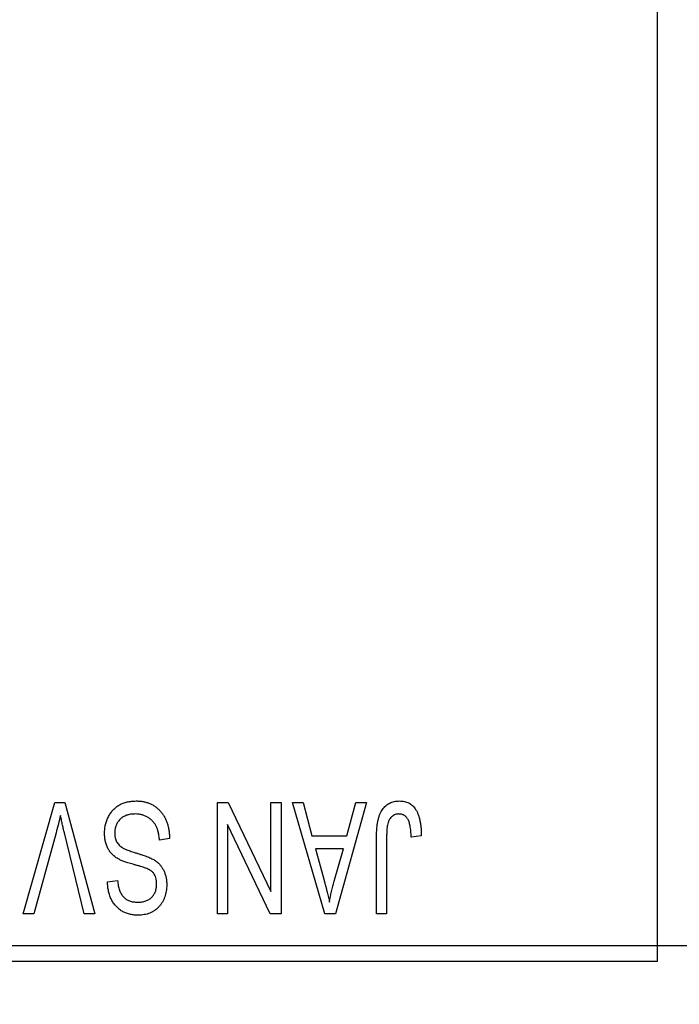
# Model space of a CAD drawing. Units: millimetres. Extents: x 15 to 419, y 5 to 292.
# Drawn here: x 134 to 143, y 201 to 214 of the extents above; entities that cross this region are included whole.
import ezdxf

# ---------------------------------------------------------------- set-up
doc = ezdxf.new("R2010")
doc.units = ezdxf.units.MM
doc.styles.add('SLDTEXTSTYLE0', font='TXT', dxfattribs={"width": 0.75})
doc.dimstyles.new('SLDDIMSTYLE0', dxfattribs={"dimtxt": 3.5, "dimasz": 3.302, "dimexe": 0, "dimexo": 0.0625, "dimgap": 0.875, "dimtad": 1, "dimdec": 1, "dimlfac": 2.3, "dimrnd": 1e-09, "dimzin": 12, "dimdsep": 46, "dimtxsty": 'SLDTEXTSTYLE0', "dimsah": 1, "dimcen": 0.09, "dimadec": 0, "dimazin": 3, "dimtfac": 1, "dimtdec": 1, "dimtofl": 0, "dimtmove": 0, "dimatfit": 3, "dimfxl": 1, "dimfrac": 2, "dimtolj": 1, "dimtzin": 12, "dimarcsym": 0})
doc.dimstyles.new('SLDDIMSTYLE1', dxfattribs={"dimtxt": 3.5, "dimasz": 3.302, "dimexe": 0, "dimexo": 0.0625, "dimgap": 0.875, "dimtad": 1, "dimdec": 0, "dimlfac": 2.3, "dimrnd": 1e-09, "dimzin": 12, "dimdsep": 46, "dimtxsty": 'SLDTEXTSTYLE0', "dimsah": 1, "dimcen": 0.09, "dimadec": 0, "dimazin": 3, "dimtfac": 1, "dimtdec": 0, "dimtmove": 0, "dimatfit": 0, "dimfxl": 1, "dimfrac": 2, "dimtolj": 1, "dimtzin": 12, "dimarcsym": 0})

# ---------------------------------------------------------------- blocks, each defined once
blk = doc.blocks.new('_D')
at = {"color": 7, "linetype": 'Continuous', "lineweight": 0}
for p, q in [((82.897, 200.451), (82.897, 187.408)), ((142.897, 200.451), (142.897, 187.408)), ((82.897, 188.408), (142.897, 188.408))]:
    blk.add_line(p, q, dxfattribs=at)
at = {"color": 7, "linetype": 'Continuous', "lineweight": 18}
for points in [[(82.897, 188.408), (86.199, 187.9), (86.199, 188.916)], [(142.897, 188.408), (139.595, 188.916), (139.595, 187.9)]]:
    blk.add_solid(points, dxfattribs=at)
at = {"color": 7, "linetype": 'Continuous', "lineweight": 18, "insert": (107.078, 192.92), "char_height": 3.5, "attachment_point": 1, "style": 'SLDTEXTSTYLE0'}
blk.add_mtext('138,0', dxfattribs=at)
blk = doc.blocks.new('_D_2')
at = {"color": 7, "linetype": 'Continuous', "lineweight": 0}
for p, q in [((160.723, 212.843), (160.723, 187.408)), ((142.897, 200.451), (142.897, 187.408)), ((142.897, 188.408), (136.547, 188.408)), ((160.723, 188.408), (142.897, 188.408)), ((160.723, 188.408), (167.073, 188.408))]:
    blk.add_line(p, q, dxfattribs=at)
at = {"color": 7, "linetype": 'Continuous', "lineweight": 18}
for points in [[(142.897, 188.408), (139.595, 188.916), (139.595, 187.9)], [(160.723, 188.408), (164.025, 187.9), (164.025, 188.916)]]:
    blk.add_solid(points, dxfattribs=at)
at = {"color": 7, "linetype": 'Continuous', "lineweight": 18, "insert": (149.223, 192.92), "char_height": 3.5, "attachment_point": 1, "style": 'SLDTEXTSTYLE0'}
blk.add_mtext('41', dxfattribs=at)

msp = doc.modelspace()

# ---------------------------------------------------------------- linework, layer by layer
at = {"color": 7, "linetype": 'Continuous', "lineweight": 25}
for p, q in [((142.8965, 233.8426), (142.8965, 201.6687)), ((134.2339, 202.1035), (134.6684, 203.6252)), ((134.6684, 203.6252), (134.8036, 203.6252)), ((134.8036, 203.6252), (135.2137, 202.1035)), ((136.8886, 203.6252), (137.0371, 203.6252)), ((136.8886, 202.1035), (136.8886, 203.6252)), ((137.0371, 203.6252), (137.6198, 202.4073)), ((137.6198, 202.4073), (137.6198, 203.6252)), ((137.6198, 203.6252), (137.7582, 203.6252)), ((137.7582, 203.6252), (137.7582, 202.1035)), ((137.9163, 203.6252), (138.0611, 203.6252)), ((138.3579, 202.1035), (137.9163, 203.6252)), ((138.0611, 203.6252), (138.1809, 203.1707)), ((138.9242, 203.6252), (138.5033, 202.1035)), ((138.6596, 203.1707), (138.7791, 203.6252)), ((138.7791, 203.6252), (138.9242, 203.6252)), ((137.027, 203.3235), (137.027, 202.1035)), ((137.6106, 202.1035), (137.027, 203.3235)), ((134.6841, 203.2074), (134.3787, 202.1035)), ((135.0704, 202.1035), (134.799, 203.2074)), ((136.2364, 203.1311), (136.0981, 203.1114)), ((138.1809, 203.1707), (138.6596, 203.1707)), ((139.0625, 202.1035), (139.0625, 203.1364)), ((139.2009, 203.1484), (139.2009, 202.1035)), ((139.6752, 203.1707), (139.5368, 203.1509)), ((138.2279, 202.9928), (138.3424, 202.5747)), ((138.6129, 202.9928), (138.2279, 202.9928)), ((138.4838, 202.55), (138.6129, 202.9928)), ((135.3866, 202.5383), (135.525, 202.558)), ((134.3787, 202.1035), (134.2339, 202.1035)), ((135.2137, 202.1035), (135.0704, 202.1035)), ((137.027, 202.1035), (136.8886, 202.1035)), ((137.7582, 202.1035), (137.6106, 202.1035)), ((138.5033, 202.1035), (138.3579, 202.1035)), ((139.2009, 202.1035), (139.0625, 202.1035)), ((124.2009, 201.6687), (142.8965, 201.6687)), ((142.8965, 201.6687), (149.853, 201.6687)), ((142.8965, 201.6687), (142.8965, 201.4513)), ((142.8965, 201.4513), (124.2009, 201.4513))]:
    msp.add_line(p, q, dxfattribs=at)
for points, knots in [([(135.3471, 203.2037), (135.3478, 203.2242), (135.349, 203.2647), (135.3594, 203.324), (135.3769, 203.3803), (135.4005, 203.4335), (135.4303, 203.4821), (135.4653, 203.5251), (135.5055, 203.5618), (135.5506, 203.5923), (135.6007, 203.6163), (135.6558, 203.6328), (135.7154, 203.6432), (135.7568, 203.6444), (135.7782, 203.645)], [0, 0, 0, 0, 0.0886619, 0.1748887, 0.2591738, 0.3430069, 0.4254834, 0.5048292, 0.5819746, 0.6598299, 0.7392218, 0.8211192, 0.9077844, 1, 1, 1, 1]), ([(135.7782, 203.645), (135.7951, 203.6446), (135.8281, 203.6438), (135.8762, 203.6372), (135.9216, 203.6264), (135.9645, 203.6112), (136.005, 203.5918), (136.0424, 203.5675), (136.0773, 203.5391), (136.1093, 203.5067), (136.1383, 203.4706), (136.1638, 203.4312), (136.1851, 203.3885), (136.2031, 203.343), (136.2172, 203.2944), (136.2278, 203.2428), (136.2341, 203.188), (136.2357, 203.1504), (136.2364, 203.1311)], [0, 0, 0, 0, 0.0654269, 0.1277715, 0.1876133, 0.245982, 0.3035616, 0.3609421, 0.4184609, 0.4773661, 0.5371866, 0.5974411, 0.6585815, 0.7215688, 0.7867768, 0.8543149, 0.9253587, 1, 1, 1, 1]), ([(139.0625, 203.1364), (139.0627, 203.1588), (139.063, 203.202), (139.0673, 203.2641), (139.0732, 203.3212), (139.0819, 203.3731), (139.0937, 203.4198), (139.1074, 203.4616), (139.124, 203.4983), (139.1433, 203.53), (139.1653, 203.5571), (139.1891, 203.5807), (139.2149, 203.6009), (139.2433, 203.6168), (139.2734, 203.6297), (139.3058, 203.6386), (139.3402, 203.6439), (139.3638, 203.6446), (139.376, 203.645)], [0, 0, 0, 0, 0.09944317, 0.1913077, 0.27572155, 0.35347694, 0.42449298, 0.48896244, 0.54814808, 0.6021994, 0.65312793, 0.70247156, 0.75027348, 0.79807541, 0.84610525, 0.8953476, 0.9461125, 1, 1, 1, 1]), ([(139.376, 203.645), (139.3877, 203.6448), (139.4106, 203.6443), (139.4437, 203.6388), (139.4746, 203.6307), (139.503, 203.6188), (139.5292, 203.6035), (139.553, 203.5849), (139.5749, 203.5631), (139.5867, 203.5462), (139.5927, 203.5375)], [0, 0, 0, 0, 0.1393215, 0.2716012, 0.3968895, 0.5172935, 0.6360268, 0.7552113, 0.8752185, 1, 1, 1, 1]), ([(139.5927, 203.5375), (139.5995, 203.5269), (139.6134, 203.5049), (139.6296, 203.4681), (139.644, 203.4278), (139.6552, 203.3837), (139.6641, 203.3358), (139.6705, 203.2841), (139.6746, 203.2287), (139.675, 203.1904), (139.6752, 203.1707)], [0, 0, 0, 0, 0.0991999, 0.2043291, 0.3160442, 0.434923, 0.5626713, 0.6990278, 0.8444222, 1, 1, 1, 1]), ([(134.7443, 203.4474), (134.7352, 203.408), (134.7166, 203.3276), (134.6951, 203.248), (134.6841, 203.2074)], [0, 0, 0, 0, 0.4901565, 1, 1, 1, 1]), ([(134.799, 203.2074), (134.7939, 203.2285), (134.784, 203.27), (134.7697, 203.3311), (134.7569, 203.39), (134.7485, 203.4285), (134.7443, 203.4474)], [0, 0, 0, 0, 0.2644828, 0.5195526, 0.7649478, 1, 1, 1, 1]), ([(135.7658, 203.4671), (135.755, 203.4669), (135.734, 203.4664), (135.7035, 203.4629), (135.6747, 203.4575), (135.6478, 203.4494), (135.6227, 203.4393), (135.5995, 203.4268), (135.5781, 203.4119), (135.5587, 203.3949), (135.5414, 203.3762), (135.5266, 203.3559), (135.5136, 203.3345), (135.5036, 203.3114), (135.4951, 203.2872), (135.4897, 203.2614), (135.4862, 203.2345), (135.4857, 203.216), (135.4855, 203.2065)], [0, 0, 0, 0, 0.0750222, 0.1454316, 0.2130639, 0.2778946, 0.3403423, 0.4004015, 0.460414, 0.5201242, 0.5792467, 0.6369378, 0.6942433, 0.7520932, 0.8117009, 0.8716411, 0.9342518, 1, 1, 1, 1]), ([(136.0981, 203.1114), (136.0959, 203.1315), (136.0919, 203.1696), (136.0813, 203.223), (136.0666, 203.2694), (136.0481, 203.3093), (136.0258, 203.3442), (135.9988, 203.3745), (135.9681, 203.4017), (135.9331, 203.4248), (135.895, 203.4436), (135.8541, 203.4574), (135.8107, 203.4655), (135.781, 203.4666), (135.7658, 203.4671)], [0, 0, 0, 0, 0.1115387, 0.2111859, 0.3000556, 0.3790407, 0.4533673, 0.5273876, 0.6022091, 0.6792044, 0.7576573, 0.8361102, 0.9163904, 1, 1, 1, 1]), ([(139.2206, 203.3522), (139.2175, 203.3396), (139.2106, 203.3118), (139.2051, 203.2649), (139.2014, 203.2095), (139.2011, 203.1698), (139.2009, 203.1484)], [0, 0, 0, 0, 0.1897212, 0.4188043, 0.6886196, 1, 1, 1, 1]), ([(139.3695, 203.4671), (139.3608, 203.4666), (139.3438, 203.4657), (139.3189, 203.46), (139.2961, 203.4489), (139.2749, 203.4349), (139.2561, 203.4178), (139.2408, 203.3979), (139.2284, 203.3762), (139.2232, 203.3603), (139.2206, 203.3522)], [0, 0, 0, 0, 0.1289478, 0.25324739, 0.37644063, 0.50330259, 0.62997995, 0.752076, 0.87465984, 1, 1, 1, 1]), ([(139.5368, 203.1509), (139.5364, 203.1654), (139.5354, 203.1934), (139.5319, 203.2334), (139.5276, 203.27), (139.5226, 203.303), (139.5159, 203.3325), (139.5078, 203.3582), (139.4991, 203.3806), (139.4887, 203.3994), (139.4775, 203.4156), (139.4649, 203.4292), (139.4517, 203.441), (139.4374, 203.4509), (139.4217, 203.4579), (139.4052, 203.4631), (139.3877, 203.4668), (139.3757, 203.467), (139.3695, 203.4671)], [0, 0, 0, 0, 0.1092372, 0.2102209, 0.3021973, 0.3860574, 0.4615364, 0.5288594, 0.5889404, 0.6419432, 0.6902629, 0.7362901, 0.7807077, 0.8236438, 0.8662436, 0.909326, 0.9535001, 1, 1, 1, 1]), ([(135.5571, 202.8415), (135.5403, 202.8505), (135.5076, 202.8681), (135.4643, 202.9019), (135.4276, 202.9405), (135.3979, 202.9844), (135.3751, 203.033), (135.3586, 203.086), (135.3491, 203.1435), (135.3478, 203.1832), (135.3471, 203.2037)], [0, 0, 0, 0, 0.1284469, 0.2509512, 0.3695994, 0.487346, 0.6075091, 0.7314365, 0.8612953, 1, 1, 1, 1]), ([(135.4855, 203.2065), (135.4857, 203.1956), (135.4861, 203.1743), (135.4917, 203.1434), (135.4998, 203.1146), (135.5116, 203.0879), (135.5273, 203.0638), (135.546, 203.0414), (135.5684, 203.0217), (135.5902, 203.007), (135.6109, 202.9961), (135.6306, 202.9872), (135.6541, 202.9773), (135.6817, 202.9671), (135.7131, 202.9557), (135.7486, 202.9442), (135.788, 202.9315), (135.8156, 202.9231), (135.8301, 202.9187)], [0, 0, 0, 0, 0.0665938, 0.1296301, 0.1904016, 0.2488308, 0.3069728, 0.3653075, 0.4257607, 0.4885937, 0.5248069, 0.5683298, 0.6200785, 0.6804535, 0.7477415, 0.823747, 0.908093, 1, 1, 1, 1]), ([(135.797, 202.7624), (135.7833, 202.7661), (135.7568, 202.7731), (135.7191, 202.7845), (135.684, 202.7943), (135.6526, 202.8048), (135.624, 202.814), (135.599, 202.8238), (135.5767, 202.8322), (135.5633, 202.8385), (135.5571, 202.8415)], [0, 0, 0, 0, 0.1682248, 0.3246971, 0.468423, 0.5993115, 0.7178407, 0.824871, 0.9180532, 1, 1, 1, 1]), ([(135.8301, 202.9187), (135.8431, 202.9146), (135.8681, 202.9068), (135.9039, 202.8945), (135.9368, 202.8821), (135.9668, 202.8696), (135.9936, 202.8565), (136.0179, 202.8441), (136.039, 202.8311), (136.0627, 202.8134), (136.0891, 202.7896), (136.1168, 202.7578), (136.141, 202.7225), (136.161, 202.6837), (136.1773, 202.6419), (136.1885, 202.5971), (136.1959, 202.5497), (136.1966, 202.5172), (136.1969, 202.5006)], [0, 0, 0, 0, 0.06710793, 0.12939639, 0.1869096, 0.24036833, 0.28940979, 0.33414233, 0.37471515, 0.41136707, 0.48037949, 0.54909817, 0.61921818, 0.6907391, 0.76417814, 0.83965226, 0.91819332, 1, 1, 1, 1]), ([(136.015, 202.6609), (136.0108, 202.6655), (136.0018, 202.6755), (135.9845, 202.689), (135.9631, 202.7019), (135.9379, 202.7148), (135.9083, 202.7269), (135.875, 202.7393), (135.8375, 202.7514), (135.811, 202.7586), (135.797, 202.7624)], [0, 0, 0, 0, 0.0771004, 0.1663776, 0.2676843, 0.3844616, 0.5151148, 0.6610947, 0.8222347, 1, 1, 1, 1]), ([(135.525, 202.558), (135.5261, 202.5459), (135.5282, 202.5222), (135.5338, 202.4881), (135.5407, 202.4562), (135.55, 202.427), (135.5609, 202.4001), (135.5735, 202.3756), (135.588, 202.3535), (135.6044, 202.3339), (135.6229, 202.3169), (135.6427, 202.3018), (135.6646, 202.2895), (135.6881, 202.2793), (135.7133, 202.2712), (135.7403, 202.2658), (135.769, 202.2623), (135.7888, 202.2618), (135.7989, 202.2616)], [0, 0, 0, 0, 0.0804478, 0.1567184, 0.2276382, 0.2952097, 0.3581859, 0.4185551, 0.4763071, 0.5321475, 0.586856, 0.6411171, 0.6958003, 0.751998, 0.8096982, 0.8699568, 0.9334749, 1, 1, 1, 1]), ([(136.0586, 202.5058), (136.0581, 202.5216), (136.0571, 202.5516), (136.0492, 202.5937), (136.036, 202.6306), (136.0219, 202.651), (136.015, 202.6609)], [0, 0, 0, 0, 0.2887558, 0.5477748, 0.7815168, 1, 1, 1, 1]), ([(138.3424, 202.5747), (138.3468, 202.5591), (138.3554, 202.5286), (138.3668, 202.4838), (138.3782, 202.4414), (138.3882, 202.4011), (138.3976, 202.3631), (138.4059, 202.3274), (138.4137, 202.294), (138.4181, 202.2723), (138.4202, 202.2619)], [0, 0, 0, 0, 0.1510412, 0.2946122, 0.4302855, 0.5596772, 0.6809401, 0.7940823, 0.9011933, 1, 1, 1, 1]), ([(138.4202, 202.2619), (138.4285, 202.3102), (138.4452, 202.4073), (138.4709, 202.5023), (138.4838, 202.55)], [0, 0, 0, 0, 0.4981501, 1, 1, 1, 1]), ([(135.8032, 202.0837), (135.7832, 202.0843), (135.7441, 202.0854), (135.6875, 202.0964), (135.6344, 202.1131), (135.5856, 202.1374), (135.5415, 202.1681), (135.5025, 202.2051), (135.4685, 202.2478), (135.4401, 202.2965), (135.4177, 202.3505), (135.4011, 202.4091), (135.3901, 202.4721), (135.3878, 202.5158), (135.3866, 202.5383)], [0, 0, 0, 0, 0.0865776, 0.1690725, 0.2486834, 0.3267938, 0.4039222, 0.4805132, 0.5585182, 0.6395967, 0.7236708, 0.8108232, 0.9026065, 1, 1, 1, 1]), ([(135.7989, 202.2616), (135.8091, 202.2617), (135.829, 202.2619), (135.8579, 202.2655), (135.885, 202.2706), (135.9102, 202.278), (135.9335, 202.2876), (135.9548, 202.2994), (135.9747, 202.313), (135.9921, 202.3292), (136.008, 202.3468), (136.0214, 202.366), (136.0331, 202.3862), (136.0423, 202.4078), (136.0497, 202.4305), (136.055, 202.4546), (136.0581, 202.4798), (136.0584, 202.4971), (136.0586, 202.5058)], [0, 0, 0, 0, 0.0757464, 0.1481248, 0.2159176, 0.2805255, 0.3425893, 0.4028312, 0.4615988, 0.5206047, 0.5790979, 0.6372401, 0.6944392, 0.7519798, 0.8114743, 0.8717793, 0.9349546, 1, 1, 1, 1]), ([(136.1969, 202.5006), (136.1967, 202.4856), (136.1962, 202.4563), (136.1907, 202.4133), (136.1824, 202.3724), (136.1712, 202.3335), (136.1558, 202.297), (136.1376, 202.2624), (136.1159, 202.2299), (136.091, 202.1997), (136.0632, 202.1726), (136.0331, 202.1486), (136.0004, 202.1284), (135.9654, 202.112), (135.9281, 202.0993), (135.8886, 202.0905), (135.8467, 202.0847), (135.8179, 202.084), (135.8032, 202.0837)], [0, 0, 0, 0, 0.0693711, 0.1363274, 0.2007483, 0.2630787, 0.32417, 0.3842747, 0.4446129, 0.505404, 0.5655886, 0.6248043, 0.6838499, 0.743527, 0.80416, 0.8664465, 0.9315662, 1, 1, 1, 1])]:
    msp.add_open_spline(points, degree=3, knots=knots, dxfattribs=at)

# ---------------------------------------------------------------- dimensions: what is measured, and where the dimension line sits
at = {"color": 7, "linetype": 'Continuous', "lineweight": 18}
for p1, dimstyle, picture, middle in [((160.7226, 213.8426), 'SLDDIMSTYLE1', '_D_2', (151.8096, 188.4078)), ((82.8965, 201.4513), 'SLDDIMSTYLE0', '_D', (112.8965, 188.4078))]:
    dim = msp.add_linear_dim(base=(142.8965, 188.4078), p1=p1, p2=(142.8965, 201.4513), dimstyle=dimstyle, dxfattribs=at)
    dim.commit()
    dim.dimension.update_dxf_attribs({"geometry": picture, "text_midpoint": middle, "dimtype": 160})

doc.saveas('drawing.dxf')
